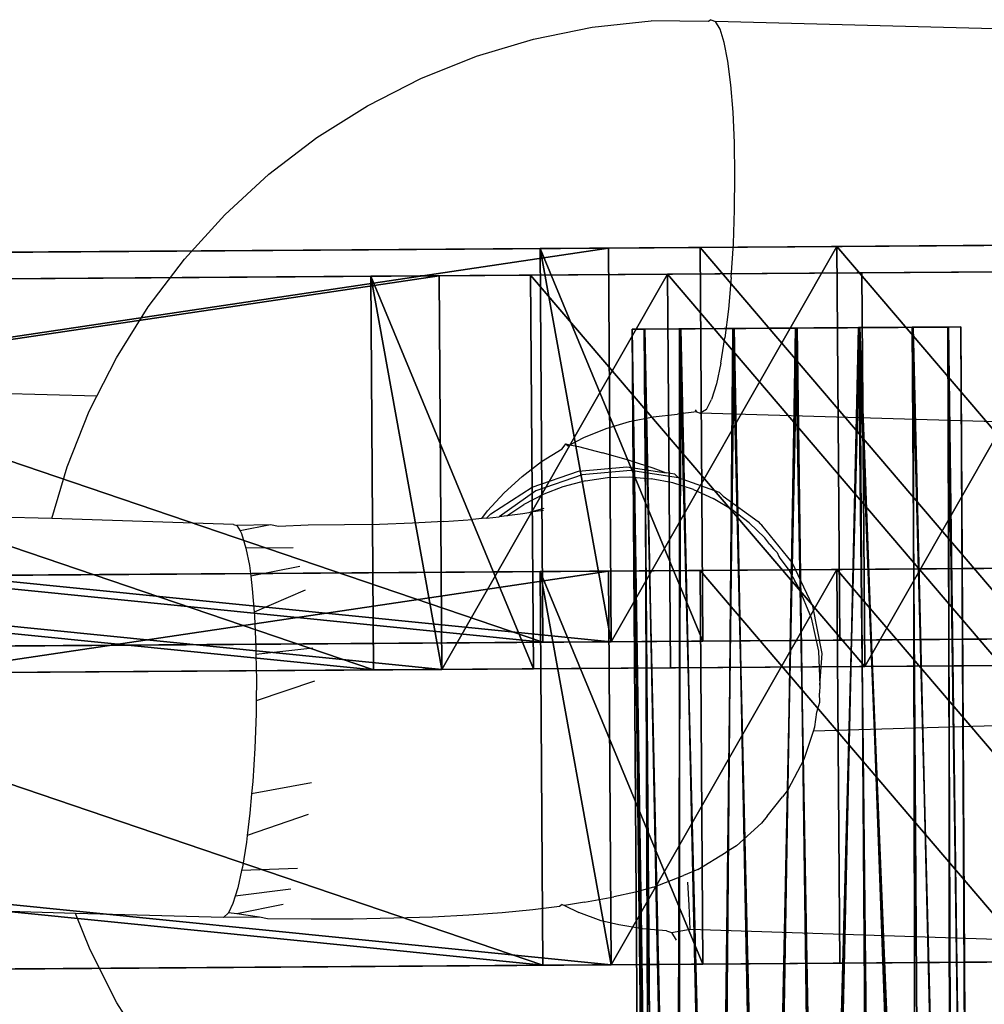
# Model space of a CAD drawing. Units: centimetres. Extents: x -276 to 279, y -160 to 160.
# Drawn here: x -36 to -35, y 2 to 4 of the extents above; entities that cross this region are included whole.
import ezdxf

# ---------------------------------------------------------------- set-up
doc = ezdxf.new("R2010")
doc.units = ezdxf.units.CM
doc.header["$LTSCALE"] = 2.54
doc.layers.get('0').update_dxf_attribs({"color": 255})
doc.layers.add('VP-EQ', color=7, linetype='Continuous', true_color=0x8a3492)
doc.layers.add('VP-HIC', color=6, linetype='Continuous')
doc.layers.get('VP-HIC').off()

# ---------------------------------------------------------------- blocks, each defined once
blk = doc.blocks.new('Grupuj#28')
at = {"color": 253, "true_color": 0xa5aaae}
for p, q in [((-6.4046, -4.5076, -1.6119), (-6.4046, 4.8858, -1.6119)), ((-6.4046, 4.8858, 1.6119), (-6.4046, -4.5076, 1.6119)), ((-6.4046, -4.5076, -1.6119), (-6.4046, 4.8858, -1.6119)), ((-6.4046, 4.8858, 1.6119), (-6.4046, -4.5076, 1.6119)), ((-3.1864, 4.0318, -1.6119), (-3.1864, -4.5076, -1.6119)), ((-3.1864, -4.5076, 1.6119), (-3.1864, 4.0318, 1.6119)), ((-3.1864, -4.5076, 1.6119), (-3.1864, 4.0318, 1.6119)), ((-3.1864, 4.0318, -1.6119), (-3.1864, -4.5076, -1.6119)), ((-3.1864, -4.5076, -1.6119), (-6.4046, -4.5076, -1.6119)), ((-6.4046, -6.1196, -3.2239), (-6.4046, -4.5076, -1.6119)), ((-3.1864, -4.5076, -1.6119), (-6.4046, -4.5076, -1.6119)), ((-6.4046, -4.5076, 1.6119), (-3.1864, -4.5076, 1.6119)), ((-6.4046, -4.5076, 1.6119), (-6.4046, -6.1196, 3.2239)), ((-6.4046, -4.5076, 1.6119), (-3.1864, -4.5076, 1.6119)), ((-6.4046, -4.5076, 1.6119), (-6.4046, -6.1196, 3.2239)), ((-6.4046, -4.5076, 1.6119), (-6.4046, -4.5076, -1.6119)), ((-6.4046, -6.1196, -3.2239), (-6.4046, -4.5076, -1.6119)), ((-6.4046, -4.5076, 1.6119), (-6.4046, -4.5076, -1.6119)), ((-6.4046, -4.5076, 1.6119), (-3.1864, -4.5076, 1.6119)), ((-3.1864, -4.5076, -1.6119), (-6.4046, -4.5076, -1.6119)), ((-6.4046, -4.5076, 1.6119), (-6.4046, -4.5076, -1.6119)), ((-3.1864, -4.5076, -1.6119), (-3.1864, -6.1196, -3.2239)), ((-3.1864, -6.1196, 3.2239), (-3.1864, -4.5076, 1.6119)), ((-3.1864, -4.5076, 1.6119), (-3.1864, -4.5076, -1.6119)), ((-3.1864, -4.5076, 1.6119), (-3.1864, -4.5076, -1.6119)), ((-3.1864, -4.5076, -1.6119), (-3.1864, -6.1196, -3.2239)), ((-3.1864, -4.5076, 1.6119), (-3.1864, -4.5076, -1.6119)), ((-3.1864, -6.1196, 3.2239), (-3.1864, -4.5076, 1.6119)), ((-3.1864, -6.1196, -3.2239), (-6.4046, -6.1196, -3.2239)), ((-3.1864, -6.1196, -3.2239), (-6.4046, -6.1196, -3.2239)), ((-6.4046, -8.8703, -3.2239), (-6.4046, -6.1196, -3.2239)), ((-6.4046, -6.1196, 3.2239), (-3.1864, -6.1196, 3.2239)), ((-6.4046, -8.8703, 3.2239), (-6.4046, -6.1196, 3.2239)), ((-6.4046, -8.8703, -3.2239), (-6.4046, -6.1196, -3.2239)), ((-6.4046, -6.1196, 3.2239), (-3.1864, -6.1196, 3.2239)), ((-6.4046, -8.8703, 3.2239), (-6.4046, -6.1196, 3.2239)), ((-3.1864, -6.1196, -3.2239), (-3.1864, -8.8703, -3.2239)), ((-3.1864, -8.8703, 3.2239), (-3.1864, -6.1196, 3.2239)), ((-3.1864, -6.1196, -3.2239), (-3.1864, -8.8703, -3.2239)), ((-3.1864, -8.8703, 3.2239), (-3.1864, -6.1196, 3.2239)), ((-3.1864, -8.8703, 3.2239), (-6.4046, -8.8703, 3.2239)), ((-6.4046, -8.8703, 3.2239), (-6.4046, -10.4822, 1.6119)), ((-6.4046, -8.8703, 3.2239), (-6.4046, -10.4822, 1.6119)), ((-3.1864, -8.8703, 3.2239), (-6.4046, -8.8703, 3.2239)), ((-3.1864, -10.4822, 1.6119), (-3.1864, -8.8703, 3.2239)), ((-3.1864, -10.4822, 1.6119), (-3.1864, -8.8703, 3.2239))]:
    blk.add_line(p, q, dxfattribs=at)
mesh = blk.add_polyface(dxfattribs=at)
corners = [(-0.8899, 10.4822, -1.6119), (-3.1864, 4.0318, -1.6119), (-4.574, 8.609, -1.6119), (-2.1242, 6.1919, -1.6119), (0, 7.272, -1.6119), (0, 10.4822, -1.6119), (-6.4046, -4.5076, -1.6119), (-6.4046, 4.8858, -1.6119), (-3.1864, -4.5076, -1.6119)]
mesh.append_faces([[corners[k] for k in face] for face in [(4, 0, 5), (2, 6, 7)]], dxfattribs={"vtx0": -1, "color": 253})
mesh.append_faces([[corners[k] for k in face] for face in [(0, 1, 2), (1, 0, 3), (3, 0, 4), (6, 2, 8), (8, 2, 1)]], dxfattribs={"vtx0": -1, "vtx1": -1, "color": 253})
mesh = blk.add_polyface(dxfattribs=at)
corners = [(-3.1864, -4.5076, 1.6119), (-6.4046, 4.8858, 1.6119), (-6.4046, -4.5076, 1.6119), (-4.574, 8.609, 1.6119), (-3.1864, 4.0318, 1.6119), (-0.8899, 10.4822, 1.6119), (-2.1242, 6.1919, 1.6119), (0, 7.272, 1.6119), (0, 10.4822, 1.6119)]
mesh.append_faces([[corners[k] for k in face] for face in [(0, 1, 2), (5, 7, 8)]], dxfattribs={"vtx0": -1, "color": 253})
mesh.append_faces([[corners[k] for k in face] for face in [(1, 0, 3)]], dxfattribs={"vtx0": -1, "vtx1": -1, "color": 253})
mesh.append_faces([[corners[k] for k in face] for face in [(3, 0, 4), (4, 5, 3), (5, 4, 6), (5, 6, 7)]], dxfattribs={"vtx0": -1, "vtx2": -1, "color": 253})
mesh = blk.add_polyface(dxfattribs=at)
corners = [(-6.4046, 4.8858, 1.6119), (-6.4046, -4.5076, -1.6119), (-6.4046, -4.5076, 1.6119), (-6.4046, 4.8858, -1.6119)]
mesh.append_faces([[corners[k] for k in face] for face in [(0, 1, 2), (1, 0, 3)]], dxfattribs={"vtx0": -1, "color": 253})
mesh = blk.add_polyface(dxfattribs=at)
corners = [(-3.1864, 4.0318, -1.6119), (-3.1864, -4.5076, 1.6119), (-3.1864, -4.5076, -1.6119), (-3.1864, 4.0318, 1.6119)]
mesh.append_faces([[corners[k] for k in face] for face in [(0, 1, 2), (1, 0, 3)]], dxfattribs={"vtx0": -1, "color": 253})
mesh = blk.add_polyface(dxfattribs=at)
corners = [(-6.4046, -6.1196, -3.2239), (-3.1864, -4.5076, -1.6119), (-3.1864, -6.1196, -3.2239), (-6.4046, -4.5076, -1.6119)]
mesh.append_faces([[corners[k] for k in face] for face in [(0, 1, 2), (1, 0, 3)]], dxfattribs={"vtx0": -1, "color": 253})
mesh = blk.add_polyface(dxfattribs=at)
corners = [(-3.1864, -6.1196, 3.2239), (-6.4046, -4.5076, 1.6119), (-6.4046, -6.1196, 3.2239), (-3.1864, -4.5076, 1.6119)]
mesh.append_faces([[corners[k] for k in face] for face in [(0, 1, 2), (1, 0, 3)]], dxfattribs={"vtx0": -1, "color": 253})
mesh = blk.add_polyface(dxfattribs=at)
corners = [(-6.4046, -10.4822, 1.6119), (-6.4046, -8.8703, -3.2239), (-6.4046, -10.4822, -1.6119), (-6.4046, -8.8703, 3.2239), (-6.4046, -6.1196, -3.2239), (-6.4046, -6.1196, 3.2239), (-6.4046, -4.5076, 1.6119), (-6.4046, -4.5076, -1.6119)]
mesh.append_faces([[corners[k] for k in face] for face in [(0, 1, 2), (4, 6, 7)]], dxfattribs={"vtx0": -1, "color": 253})
mesh.append_faces([[corners[k] for k in face] for face in [(1, 3, 4)]], dxfattribs={"vtx0": -1, "vtx1": -1, "color": 253})
mesh.append_faces([[corners[k] for k in face] for face in [(1, 0, 3), (4, 3, 5), (4, 5, 6)]], dxfattribs={"vtx0": -1, "vtx2": -1, "color": 253})
mesh = blk.add_polyface(dxfattribs=at)
corners = [(-6.4046, -4.5076, 1.6119), (-3.1864, -4.5076, -1.6119), (-6.4046, -4.5076, -1.6119), (-3.1864, -4.5076, 1.6119)]
mesh.append_faces([[corners[k] for k in face] for face in [(0, 1, 2), (1, 0, 3)]], dxfattribs={"vtx0": -1, "color": 253})
mesh = blk.add_polyface(dxfattribs=at)
corners = [(-3.1864, -10.4822, -1.6119), (-3.1864, -8.8703, 3.2239), (-3.1864, -10.4822, 1.6119), (-3.1864, -8.8703, -3.2239), (-3.1864, -6.1196, -3.2239), (-3.1864, -6.1196, 3.2239), (-3.1864, -4.5076, 1.6119), (-3.1864, -4.5076, -1.6119)]
mesh.append_faces([[corners[k] for k in face] for face in [(0, 1, 2), (6, 4, 7)]], dxfattribs={"vtx0": -1, "color": 253})
mesh.append_faces([[corners[k] for k in face] for face in [(1, 4, 5), (5, 4, 6)]], dxfattribs={"vtx0": -1, "vtx1": -1, "color": 253})
mesh.append_faces([[corners[k] for k in face] for face in [(1, 0, 3), (1, 3, 4)]], dxfattribs={"vtx0": -1, "vtx2": -1, "color": 253})
mesh = blk.add_polyface(dxfattribs=at)
corners = [(-6.4046, -6.1196, -3.2239), (-3.1864, -8.8703, -3.2239), (-6.4046, -8.8703, -3.2239), (-3.1864, -6.1196, -3.2239)]
mesh.append_faces([[corners[k] for k in face] for face in [(0, 1, 2), (1, 0, 3)]], dxfattribs={"vtx0": -1, "color": 253})
mesh = blk.add_polyface(dxfattribs=at)
corners = [(-3.1864, -8.8703, 3.2239), (-6.4046, -6.1196, 3.2239), (-6.4046, -8.8703, 3.2239), (-3.1864, -6.1196, 3.2239)]
mesh.append_faces([[corners[k] for k in face] for face in [(0, 1, 2), (1, 0, 3)]], dxfattribs={"vtx0": -1, "color": 253})
mesh = blk.add_polyface(dxfattribs=at)
corners = [(-6.4046, -10.4822, 1.6119), (-3.1864, -8.8703, 3.2239), (-6.4046, -8.8703, 3.2239), (-3.1864, -10.4822, 1.6119)]
mesh.append_faces([[corners[k] for k in face] for face in [(0, 1, 2), (1, 0, 3)]], dxfattribs={"vtx0": -1, "color": 253})
blk = doc.blocks.new('3DGeom-59_Defintion')
at = {"color": 0, "xscale": 121.1222183280732, "yscale": 121.1222183280729, "zscale": 121.1222183280728, "rotation": 360}
blk.add_blockref('Grupuj#28', (-75.26, 1334.34, -26.76), dxfattribs=at)
blk = doc.blocks.new('Group19#3')
at = {"color": 0, "extrusion": (-1.53429e-16, 0.173648, -0.984808), "xscale": 0.001536555089584486, "yscale": 0.001536555089584487, "zscale": 0.001536555089584486}
blk.add_blockref('3DGeom-59_Defintion', (-64.7951, 26.3962, -86.0989), dxfattribs=at)
blk = doc.blocks.new('Group18#3')
at = {"color": 0}
blk.add_blockref('Group19#3', (0, 0), dxfattribs=at)
blk = doc.blocks.new('3DGeom-71_Defintion')
at = {"color": 253, "true_color": 0xa5aaae}
for p, q in [((0, 254), (-97.2, 234.7)), ((-97.2, 234.7), (0, 254)), ((97.2, 234.7), (0, 254)), ((0, 254), (97.2, 234.7)), ((-97.2, 234.7), (-179.6, 179.6)), ((-179.6, 179.6), (-97.2, 234.7)), ((97.2, 234.7), (138.9, 212.6, 2412)), ((179.6, 179.6), (97.2, 234.7)), ((97.2, 234.7), (138.9, 212.6, 2412)), ((97.2, 234.7), (179.6, 179.6)), ((-179.6, 179.6), (-234.7, 97.2)), ((-234.7, 97.2), (-179.6, 179.6)), ((234.7, 97.2), (179.6, 179.6)), ((179.6, 179.6), (234.7, 97.2)), ((-234.7, 97.2), (-254, 0)), ((-254, 0), (-234.7, 97.2)), ((254, 0), (234.7, 97.2)), ((234.7, 97.2), (254, 0)), ((-254, 0), (-234.7, -97.2)), ((-234.7, -97.2), (-254, 0)), ((234.7, -97.2), (254, 0)), ((254, 0), (234.7, -97.2)), ((-234.7, -97.2), (-179.6, -179.6)), ((-179.6, -179.6), (-234.7, -97.2)), ((179.6, -179.6), (234.7, -97.2)), ((234.7, -97.2), (179.6, -179.6)), ((-97, -233.9, 2412), (-179.6, -179.6)), ((-179.6, -179.6), (-97.2, -234.7)), ((-102, -232.6, 2412), (-179.6, -179.6)), ((-97, -233.9, 2412), (-179.6, -179.6)), ((-102, -232.6, 2412), (-179.6, -179.6)), ((-97.2, -234.7), (-179.6, -179.6)), ((97.2, -234.7), (179.6, -179.6)), ((179.6, -179.6), (97.2, -234.7)), ((-97, -233.9, 2412), (-97.2, -234.7)), ((-97, -233.9, 2412), (-97.2, -234.7)), ((-97.2, -234.7), (0, -254)), ((0, -254), (-97.2, -234.7)), ((0, -254), (97.2, -234.7)), ((97.2, -234.7), (0, -254))]:
    blk.add_line(p, q, dxfattribs=at)
at = {"color": 0}
for p, q in [((-21, 253.1, 2412), (-97.2, 234.7)), ((-21, 253.1, 2412), (-97.2, 234.7)), ((-21, 253.1, 2412), (0, 254)), ((-21, 253.1, 2412), (0, 254)), ((0, 254), (62.4, 246.2, 2412)), ((0, 254), (62.4, 246.2, 2412)), ((62.4, 246.2, 2412), (97.2, 234.7)), ((62.4, 246.2, 2412), (97.2, 234.7)), ((-178.4, 178.7, 2412), (-97.2, 234.7)), ((-178.4, 178.7, 2412), (-97.2, 234.7)), ((-172, 186.9, 2412), (-97.2, 234.7)), ((-172, 186.9, 2412), (-97.2, 234.7)), ((-97.2, 234.7), (-102, 232.6, 2412)), ((-97.2, 234.7), (-102, 232.6, 2412)), ((138.9, 212.6, 2412), (179.6, 179.6)), ((138.9, 212.6, 2412), (179.6, 179.6)), ((-223.4, 120.9, 2412), (-179.6, 179.6)), ((-223.4, 120.9, 2412), (-179.6, 179.6)), ((-178.4, 178.7, 2412), (-179.6, 179.6)), ((-178.4, 178.7, 2412), (-179.6, 179.6)), ((179.6, 179.6), (200.4, 156, 2412)), ((179.6, 179.6), (200.4, 156, 2412)), ((200.4, 156, 2412), (234.7, 97.2)), ((200.4, 156, 2412), (234.7, 97.2)), ((-234.7, 97.2), (-223.4, 120.9, 2412)), ((-234.7, 97.2), (-223.4, 120.9, 2412)), ((-250.5, 41.8, 2412), (-234.7, 97.2)), ((-250.5, 41.8, 2412), (-234.7, 97.2)), ((234.7, 97.2), (240.2, 82.5, 2412)), ((234.7, 97.2), (240.2, 82.5, 2412)), ((240.2, 82.5, 2412), (254, 0)), ((240.2, 82.5, 2412), (254, 0)), ((-250.5, 41.8, 2412), (-254, 0)), ((-250.5, 41.8, 2412), (-254, 0)), ((-250.5, -41.8, 2412), (-254, 0)), ((-250.5, -41.8, 2412), (-254, 0)), ((254, 0), (240.2, -82.5, 2412)), ((254, 0), (240.2, -82.5, 2412)), ((254, 0, 2412), (254, 0)), ((254, 0, 2412), (254, 0)), ((-234.7, -97.2), (-250.5, -41.8, 2412)), ((-234.7, -97.2), (-250.5, -41.8, 2412)), ((240.2, -82.5, 2412), (234.7, -97.2)), ((240.2, -82.5, 2412), (234.7, -97.2)), ((-223.4, -120.9, 2412), (-234.7, -97.2)), ((-223.4, -120.9, 2412), (-234.7, -97.2)), ((234.7, -97.2), (200.4, -156, 2412)), ((234.7, -97.2), (200.4, -156, 2412)), ((-223.4, -120.9, 2412), (-179.6, -179.6)), ((-223.4, -120.9, 2412), (-179.6, -179.6)), ((200.4, -156, 2412), (179.6, -179.6)), ((200.4, -156, 2412), (179.6, -179.6)), ((-179.6, -179.6), (-172, -186.9, 2412)), ((-179.6, -179.6), (-172, -186.9, 2412)), ((179.6, -179.6), (138.9, -212.6, 2412)), ((179.6, -179.6), (138.9, -212.6, 2412)), ((138.9, -212.6, 2412), (97.2, -234.7)), ((138.9, -212.6, 2412), (97.2, -234.7)), ((-21, -253.1, 2412), (-97.2, -234.7)), ((-21, -253.1, 2412), (-97.2, -234.7)), ((97.2, -234.7), (62.4, -246.2, 2412)), ((97.2, -234.7), (62.4, -246.2, 2412)), ((0, -254), (-21, -253.1, 2412)), ((0, -254), (-21, -253.1, 2412)), ((62.4, -246.2, 2412), (0, -254)), ((62.4, -246.2, 2412), (0, -254))]:
    blk.add_line(p, q, dxfattribs=at)
at = {"color": 253, "true_color": 0xa5aaae}
mesh = blk.add_polyface(dxfattribs=at)
corners = [(-234.7, 97.2), (-234.7, -97.2), (-254, 0), (-179.6, -179.6), (-179.6, 179.6), (-97.2, -234.7), (-97.2, 234.7), (0, -254), (0, 254), (97.2, -234.7), (97.2, 234.7), (179.6, 179.6), (179.6, -179.6), (234.7, 97.2), (234.7, -97.2), (254, 0)]
mesh.append_faces([[corners[k] for k in face] for face in [(0, 1, 2), (14, 13, 15)]], dxfattribs={"vtx0": -1, "color": 253})
mesh.append_faces([[corners[k] for k in face] for face in [(1, 0, 3), (3, 4, 5), (5, 6, 7), (7, 8, 9), (9, 11, 12), (12, 13, 14)]], dxfattribs={"vtx0": -1, "vtx1": -1, "color": 253})
mesh.append_faces([[corners[k] for k in face] for face in [(3, 0, 4), (5, 4, 6), (7, 6, 8), (9, 8, 10), (9, 10, 11), (12, 11, 13)]], dxfattribs={"vtx0": -1, "vtx2": -1, "color": 253})
mesh = blk.add_polyface(dxfattribs=at)
corners = [(-21, 253.1, 2412), (-97.2, 234.7), (-102, 232.6, 2412)]
mesh.append_faces([[corners[k] for k in face] for face in [(0, 1, 2)]], dxfattribs={"color": 253})
mesh = blk.add_polyface(dxfattribs=at)
corners = [(-21, 253.1, 2412), (0, 254), (-97.2, 234.7)]
mesh.append_faces([[corners[k] for k in face] for face in [(0, 1, 2)]], dxfattribs={"color": 253})
mesh = blk.add_polyface(dxfattribs=at)
corners = [(62.4, 246.2, 2412), (0, 254), (-21, 253.1, 2412)]
mesh.append_faces([[corners[k] for k in face] for face in [(0, 1, 2)]], dxfattribs={"color": 253})
mesh = blk.add_polyface(dxfattribs=at)
corners = [(62.4, 246.2, 2412), (97.2, 234.7), (0, 254)]
mesh.append_faces([[corners[k] for k in face] for face in [(0, 1, 2)]], dxfattribs={"color": 253})
mesh = blk.add_polyface(dxfattribs=at)
corners = [(138.9, 212.6, 2412), (97.2, 234.7), (62.4, 246.2, 2412)]
mesh.append_faces([[corners[k] for k in face] for face in [(0, 1, 2)]], dxfattribs={"color": 253})
mesh = blk.add_polyface(dxfattribs=at)
corners = [(-178.4, 178.7, 2412), (-97.2, 234.7), (-179.6, 179.6)]
mesh.append_faces([[corners[k] for k in face] for face in [(0, 1, 2)]], dxfattribs={"color": 253})
mesh = blk.add_polyface(dxfattribs=at)
corners = [(-97.2, 234.7), (-178.4, 178.7, 2412), (-172, 186.9, 2412)]
mesh.append_faces([[corners[k] for k in face] for face in [(0, 1, 2)]], dxfattribs={"color": 253})
mesh = blk.add_polyface(dxfattribs=at)
corners = [(-102, 232.6, 2412), (-97.2, 234.7), (-172, 186.9, 2412)]
mesh.append_faces([[corners[k] for k in face] for face in [(0, 1, 2)]], dxfattribs={"color": 253})
mesh = blk.add_polyface(dxfattribs=at)
corners = [(138.9, 212.6, 2412), (179.6, 179.6), (97.2, 234.7)]
mesh.append_faces([[corners[k] for k in face] for face in [(0, 1, 2)]], dxfattribs={"color": 253})
mesh = blk.add_polyface(dxfattribs=at)
corners = [(200.4, 156, 2412), (179.6, 179.6), (138.9, 212.6, 2412)]
mesh.append_faces([[corners[k] for k in face] for face in [(0, 1, 2)]], dxfattribs={"color": 253})
mesh = blk.add_polyface(dxfattribs=at)
corners = [(-179.6, 179.6), (-234.7, 97.2), (-223.4, 120.9, 2412)]
mesh.append_faces([[corners[k] for k in face] for face in [(0, 1, 2)]], dxfattribs={"color": 253})
mesh = blk.add_polyface(dxfattribs=at)
corners = [(-179.6, 179.6), (-223.4, 120.9, 2412), (-178.4, 178.7, 2412)]
mesh.append_faces([[corners[k] for k in face] for face in [(0, 1, 2)]], dxfattribs={"color": 253})
mesh = blk.add_polyface(dxfattribs=at)
corners = [(179.6, 179.6), (200.4, 156, 2412), (234.7, 97.2)]
mesh.append_faces([[corners[k] for k in face] for face in [(0, 1, 2)]], dxfattribs={"color": 253})
mesh = blk.add_polyface(dxfattribs=at)
corners = [(200.4, 156, 2412), (240.2, 82.5, 2412), (234.7, 97.2)]
mesh.append_faces([[corners[k] for k in face] for face in [(0, 1, 2)]], dxfattribs={"color": 253})
mesh = blk.add_polyface(dxfattribs=at)
corners = [(-223.4, 120.9, 2412), (-234.7, 97.2), (-250.5, 41.8, 2412)]
mesh.append_faces([[corners[k] for k in face] for face in [(0, 1, 2)]], dxfattribs={"color": 253})
mesh = blk.add_polyface(dxfattribs=at)
corners = [(-234.7, 97.2), (-254, 0), (-250.5, 41.8, 2412)]
mesh.append_faces([[corners[k] for k in face] for face in [(0, 1, 2)]], dxfattribs={"color": 253})
mesh = blk.add_polyface(dxfattribs=at)
corners = [(234.7, 97.2), (240.2, 82.5, 2412), (254, 0)]
mesh.append_faces([[corners[k] for k in face] for face in [(0, 1, 2)]], dxfattribs={"color": 253})
mesh = blk.add_polyface(dxfattribs=at)
corners = [(240.2, 82.5, 2412), (254, 0, 2412), (254, 0)]
mesh.append_faces([[corners[k] for k in face] for face in [(0, 1, 2)]], dxfattribs={"color": 253})
mesh = blk.add_polyface(dxfattribs=at)
corners = [(-250.5, 41.8, 2412), (-254, 0), (-250.5, -41.8, 2412)]
mesh.append_faces([[corners[k] for k in face] for face in [(0, 1, 2)]], dxfattribs={"color": 253})
mesh = blk.add_polyface(dxfattribs=at)
corners = [(-254, 0), (-234.7, -97.2), (-250.5, -41.8, 2412)]
mesh.append_faces([[corners[k] for k in face] for face in [(0, 1, 2)]], dxfattribs={"color": 253})
mesh = blk.add_polyface(dxfattribs=at)
corners = [(254, 0), (240.2, -82.5, 2412), (234.7, -97.2)]
mesh.append_faces([[corners[k] for k in face] for face in [(0, 1, 2)]], dxfattribs={"color": 253})
mesh = blk.add_polyface(dxfattribs=at)
corners = [(254, 0, 2412), (240.2, -82.5, 2412), (254, 0)]
mesh.append_faces([[corners[k] for k in face] for face in [(0, 1, 2)]], dxfattribs={"color": 253})
mesh = blk.add_polyface(dxfattribs=at)
corners = [(-250.5, -41.8, 2412), (-234.7, -97.2), (-223.4, -120.9, 2412)]
mesh.append_faces([[corners[k] for k in face] for face in [(0, 1, 2)]], dxfattribs={"color": 253})
mesh = blk.add_polyface(dxfattribs=at)
corners = [(240.2, -82.5, 2412), (200.4, -156, 2412), (234.7, -97.2)]
mesh.append_faces([[corners[k] for k in face] for face in [(0, 1, 2)]], dxfattribs={"color": 253})
mesh = blk.add_polyface(dxfattribs=at)
corners = [(-234.7, -97.2), (-179.6, -179.6), (-223.4, -120.9, 2412)]
mesh.append_faces([[corners[k] for k in face] for face in [(0, 1, 2)]], dxfattribs={"color": 253})
mesh = blk.add_polyface(dxfattribs=at)
corners = [(234.7, -97.2), (200.4, -156, 2412), (179.6, -179.6)]
mesh.append_faces([[corners[k] for k in face] for face in [(0, 1, 2)]], dxfattribs={"color": 253})
mesh = blk.add_polyface(dxfattribs=at)
corners = [(-223.4, -120.9, 2412), (-179.6, -179.6), (-172, -186.9, 2412)]
mesh.append_faces([[corners[k] for k in face] for face in [(0, 1, 2)]], dxfattribs={"color": 253})
mesh = blk.add_polyface(dxfattribs=at)
corners = [(138.9, -212.6, 2412), (179.6, -179.6), (200.4, -156, 2412)]
mesh.append_faces([[corners[k] for k in face] for face in [(0, 1, 2)]], dxfattribs={"color": 253})
mesh = blk.add_polyface(dxfattribs=at)
corners = [(-97, -233.9, 2412), (-179.6, -179.6), (-97.2, -234.7)]
mesh.append_faces([[corners[k] for k in face] for face in [(0, 1, 2)]], dxfattribs={"color": 253})
mesh = blk.add_polyface(dxfattribs=at)
corners = [(-102, -232.6, 2412), (-179.6, -179.6), (-97, -233.9, 2412)]
mesh.append_faces([[corners[k] for k in face] for face in [(0, 1, 2)]], dxfattribs={"color": 253})
mesh = blk.add_polyface(dxfattribs=at)
corners = [(-172, -186.9, 2412), (-179.6, -179.6), (-102, -232.6, 2412)]
mesh.append_faces([[corners[k] for k in face] for face in [(0, 1, 2)]], dxfattribs={"color": 253})
mesh = blk.add_polyface(dxfattribs=at)
corners = [(138.9, -212.6, 2412), (97.2, -234.7), (179.6, -179.6)]
mesh.append_faces([[corners[k] for k in face] for face in [(0, 1, 2)]], dxfattribs={"color": 253})
mesh = blk.add_polyface(dxfattribs=at)
corners = [(62.4, -246.2, 2412), (97.2, -234.7), (138.9, -212.6, 2412)]
mesh.append_faces([[corners[k] for k in face] for face in [(0, 1, 2)]], dxfattribs={"color": 253})
mesh = blk.add_polyface(dxfattribs=at)
corners = [(-97, -233.9, 2412), (-97.2, -234.7), (-21, -253.1, 2412)]
mesh.append_faces([[corners[k] for k in face] for face in [(0, 1, 2)]], dxfattribs={"color": 253})
mesh = blk.add_polyface(dxfattribs=at)
corners = [(-21, -253.1, 2412), (-97.2, -234.7), (0, -254)]
mesh.append_faces([[corners[k] for k in face] for face in [(0, 1, 2)]], dxfattribs={"color": 253})
mesh = blk.add_polyface(dxfattribs=at)
corners = [(62.4, -246.2, 2412), (0, -254), (97.2, -234.7)]
mesh.append_faces([[corners[k] for k in face] for face in [(0, 1, 2)]], dxfattribs={"color": 253})
mesh = blk.add_polyface(dxfattribs=at)
corners = [(-21, -253.1, 2412), (0, -254), (62.4, -246.2, 2412)]
mesh.append_faces([[corners[k] for k in face] for face in [(0, 1, 2)]], dxfattribs={"color": 253})
blk = doc.blocks.new('Group21#4')
at = {"color": 0, "extrusion": (-1, -1.06316e-16, 7.48724e-17), "xscale": 0.0009842519831704342, "yscale": 0.0009842519831704342, "zscale": 0.000984251983170434, "rotation": 67.22064674307536}
blk.add_blockref('3DGeom-71_Defintion', (-11.6351, 89.4787, -66.0192), dxfattribs=at)
blk = doc.blocks.new('Group20#1')
at = {"color": 0}
blk.add_blockref('Group21#4', (0, 0), dxfattribs=at)
blk = doc.blocks.new('Group17#3')
at = {"color": 0}
for name in ['Group18#3', 'Group20#1']:
    blk.add_blockref(name, (0, 0), dxfattribs=at)
blk = doc.blocks.new('Group12#4')
at = {"color": 0}
blk.add_blockref('Group17#3', (0, 0), dxfattribs=at)
blk = doc.blocks.new('Group29#2')
at = {"color": 0, "extrusion": (-4.25301e-17, -0.173648, -0.984808), "xscale": 0.001536555089584485, "yscale": 0.001536555089584486, "zscale": 0.001536555089584486, "rotation": 360}
blk.add_blockref('3DGeom-59_Defintion', (64.7951, 74.8658, -77.5524), dxfattribs=at)
blk = doc.blocks.new('Group28#2')
at = {"color": 0}
blk.add_blockref('Group29#2', (0, 0), dxfattribs=at)
blk = doc.blocks.new('Group27#2')
at = {"color": 0}
blk.add_blockref('Group28#2', (0, 0), dxfattribs=at)
blk = doc.blocks.new('Group22#4')
at = {"color": 0}
blk.add_blockref('Group27#2', (0, 0), dxfattribs=at)
blk = doc.blocks.new('SimLab_2020-07-03-10-13-10')
at = {"color": 0}
for name in ['Group12#4', 'Group22#4']:
    blk.add_blockref(name, (0, 0), dxfattribs=at)
blk = doc.blocks.new('Grupuj#13')
at = {"color": 0}
for p, rotation in [((82.8904, 74.9512, 29.9666), 270.4000000000005), ((82.8904, 74.4598, -48.3176), 270.4000000000005), ((34.3213, -55.0215, -9.3911), 90.4000000000006)]:
    blk.add_blockref('SimLab_2020-07-03-10-13-10', p, dxfattribs=dict(at, rotation=rotation))
blk = doc.blocks.new('rb1342 3d')
at = {"color": 0}
blk.add_blockref('Grupuj#13', (-57.253, -7.5923), dxfattribs=at)
blk = doc.blocks.new('RB1342-2D')
at = {"layer": 'VP-EQ', "color": 7}
for p, q in [((-0.0168, 11.8288), (0.0733, 11.8386)), ((0.1603, 11.8373), (0.0733, 11.8386)), ((0.1638, 11.8401), (0.1603, 11.8373)), ((0.1638, 11.8401), (0.1712, 11.8374)), ((0.1782, 11.8257), (0.1712, 11.8374)), ((1.153, 11.8115), (0.1712, 11.8374)), ((-0.1057, 11.8108), (-0.0168, 11.8288)), ((0.1845, 11.8053), (0.1782, 11.8257)), ((-0.1928, 11.7847), (-0.1057, 11.8108)), ((0.19, 11.7769), (0.1845, 11.8053)), ((-0.2773, 11.7508), (-0.1928, 11.7847)), ((0.1945, 11.7413), (0.19, 11.7769)), ((-0.3585, 11.7094), (-0.2773, 11.7508)), ((0.1978, 11.6996), (0.1945, 11.7413)), ((-0.4357, 11.6608), (-0.3585, 11.7094)), ((0.1999, 11.653), (0.1978, 11.6996)), ((-0.5083, 11.6054), (-0.4357, 11.6608)), ((0.2007, 11.603), (0.1999, 11.653)), ((-0.5756, 11.5436), (-0.5083, 11.6054)), ((0.2001, 11.5512), (0.2007, 11.603)), ((0.1983, 11.499), (0.2001, 11.5512)), ((-0.637, 11.4761), (-0.5756, 11.5436)), ((0.1951, 11.448), (0.1983, 11.499)), ((-0.6922, 11.4034), (-0.637, 11.4761)), ((0.1951, 11.448), (0.1908, 11.3999)), ((-0.7405, 11.326), (-0.6922, 11.4034)), ((0.1908, 11.3999), (0.1855, 11.356)), ((0.1793, 11.3178), (0.1855, 11.356)), ((-0.7702, 11.2673), (-0.7405, 11.326)), ((0.1793, 11.3178), (0.1724, 11.2863)), ((-0.7702, 11.2673), (-1.3338, 11.2836)), ((0.1724, 11.2863), (0.1651, 11.2625)), ((-0.7817, 11.2447), (-0.7702, 11.2673)), ((0.1575, 11.2472), (0.1651, 11.2625)), ((-0.8152, 11.16), (-0.7817, 11.2447)), ((0.0403, 11.2288), (0.0765, 11.2362)), ((0.0765, 11.2362), (0.1131, 11.2401)), ((0.1424, 11.2435), (0.1131, 11.2401)), ((0.1404, 11.2469), (0.1424, 11.2435)), ((0.1424, 11.2435), (0.1476, 11.2416)), ((0.1575, 11.2472), (0.1476, 11.2416)), ((1.1391, 11.2121), (0.1476, 11.2416)), ((0.0049, 11.2182), (0.0403, 11.2288)), ((-0.0507, 11.1936), (-0.0294, 11.2045)), ((-0.0294, 11.2045), (0.0049, 11.2182)), ((-0.0624, 11.1876), (-0.0566, 11.195)), ((-0.0566, 11.195), (-0.0543, 11.1918)), ((-0.0566, 11.195), (-0.0507, 11.1936)), ((-0.0543, 11.1918), (-0.0507, 11.1936)), ((-0.0507, 11.1936), (-0.0375, 11.1907)), ((-0.0375, 11.1907), (-0.0008, 11.1812)), ((-0.0938, 11.1679), (-0.0624, 11.1876)), ((0.0424, 11.1691), (-0.0008, 11.1812)), ((-0.8385, 11.0812), (-0.8152, 11.16)), ((-0.1233, 11.1454), (-0.0938, 11.1679)), ((-0.0374, 11.1532), (0.0364, 11.16)), ((0.0364, 11.16), (0.0962, 11.151)), ((0.0424, 11.1691), (0.0758, 11.1587)), ((-0.1506, 11.1203), (-0.1233, 11.1454)), ((-0.1078, 11.129), (-0.0374, 11.1532)), ((-0.0319, 11.1477), (-0.1023, 11.1234)), ((0.0419, 11.1545), (-0.0319, 11.1477)), ((0.0069, 11.1436), (0.04, 11.1446)), ((0.04, 11.1446), (0.0732, 11.1419)), ((0.1149, 11.1434), (0.0419, 11.1545)), ((0.0758, 11.1587), (0.0962, 11.151)), ((0.1094, 11.149), (0.0962, 11.151)), ((0.1149, 11.1434), (0.1094, 11.149)), ((-0.0266, 11.1388), (-0.0612, 11.1295)), ((-0.0266, 11.1388), (0.0069, 11.1436)), ((0.1062, 11.1354), (0.0732, 11.1419)), ((0.1375, 11.1254), (0.1062, 11.1354)), ((0.1772, 11.1207), (0.1149, 11.1434)), ((-0.1506, 11.1203), (-0.1756, 11.0928)), ((-0.1707, 11.0887), (-0.1078, 11.129)), ((-0.1023, 11.1234), (-0.1581, 11.0839)), ((-0.0902, 11.1184), (-0.1204, 11.1028)), ((-0.0612, 11.1295), (-0.0902, 11.1184)), ((0.1375, 11.1254), (0.1678, 11.1119)), ((0.1772, 11.1207), (0.1828, 11.1152)), ((0.1828, 11.1152), (0.236, 11.0769)), ((-0.1466, 11.0853), (-0.1204, 11.1028)), ((0.1965, 11.0947), (0.1678, 11.1119)), ((-0.8385, 11.0812), (-1.349, 11.0959)), ((-0.1843, 11.0813), (-0.1756, 11.0928)), ((-0.1771, 11.082), (-0.1707, 11.0887)), ((-0.1466, 11.0853), (-0.1581, 11.0839)), ((-0.1221, 11.0885), (-0.1466, 11.0853)), ((-0.1131, 11.0899), (-0.1221, 11.0885)), ((-0.1104, 11.091), (-0.1131, 11.0899)), ((-0.0903, 11.0968), (-0.1104, 11.091)), ((-0.0905, 11.0937), (-0.1104, 11.091)), ((0.2226, 11.0749), (0.1965, 11.0947)), ((-0.5621, 11.0724), (-0.8385, 11.0812)), ((-0.5621, 11.0724), (-0.557, 11.0705)), ((-0.5061, 11.0719), (-0.557, 11.0705)), ((-0.557, 11.0705), (-0.5522, 11.0624)), ((-0.5061, 11.0719), (-0.5522, 11.0624)), ((-0.4939, 11.0691), (-0.5061, 11.0719)), ((-0.4489, 11.0713), (-0.4939, 11.0691)), ((-0.3936, 11.0716), (-0.4489, 11.0713)), ((-0.3404, 11.0725), (-0.3936, 11.0716)), ((-0.2898, 11.0743), (-0.3404, 11.0725)), ((-0.2423, 11.0768), (-0.2898, 11.0743)), ((-0.2423, 11.0768), (-0.1983, 11.08)), ((-0.1843, 11.0813), (-0.1983, 11.08)), ((-0.1771, 11.082), (-0.1843, 11.0813)), ((-0.1771, 11.082), (-0.1581, 11.0839)), ((0.2464, 11.052), (0.2226, 11.0749)), ((0.236, 11.0769), (0.239, 11.0733)), ((0.2416, 11.0714), (0.239, 11.0733)), ((0.2879, 11.0146), (0.2416, 11.0714)), ((-0.5522, 11.0624), (-0.55, 11.0588)), ((-0.55, 11.0588), (-0.5433, 11.0362)), ((0.254, 11.042), (0.2464, 11.052)), ((0.254, 11.042), (0.2596, 11.0353)), ((-0.4714, 11.0368), (-0.5433, 11.0362)), ((-0.5433, 11.0362), (-0.5382, 11.01)), ((0.2651, 11.0298), (0.2596, 11.0353)), ((0.2651, 11.0298), (0.2674, 11.0237)), ((-0.5382, 11.01), (-0.5361, 10.9936)), ((0.2674, 11.0237), (0.2692, 11.021)), ((0.2692, 11.021), (0.2834, 11.0025)), ((0.3191, 10.9481), (0.2879, 11.0146)), ((-0.4616, 11.0083), (-0.5361, 10.9936)), ((0.2834, 11.0025), (0.2916, 10.9867)), ((-0.5361, 10.9936), (-0.5337, 10.9744)), ((0.2971, 10.978), (0.2916, 10.9867)), ((-0.5337, 10.9744), (-0.5309, 10.9391)), ((-0.4533, 10.9725), (-0.5309, 10.9391)), ((0.2971, 10.978), (0.3169, 10.9301)), ((-0.5309, 10.9391), (-0.5304, 10.9326)), ((0.3333, 10.8758), (0.3191, 10.9481)), ((-0.5304, 10.9326), (-0.5283, 10.8861)), ((0.3169, 10.9301), (0.328, 10.8795)), ((-0.5283, 10.8861), (-0.5281, 10.8746)), ((-0.4418, 10.8841), (-0.5281, 10.8746)), ((0.328, 10.8795), (0.33, 10.8278)), ((0.33, 10.8278), (0.3333, 10.8758)), ((-0.5281, 10.8746), (-0.5275, 10.8361)), ((-0.5275, 10.8361), (-0.5278, 10.8042)), ((-0.439, 10.8341), (-0.5278, 10.8042)), ((0.33, 10.8278), (0.3292, 10.8156)), ((0.3297, 10.8018), (0.3292, 10.8156)), ((-0.5278, 10.8042), (-0.528, 10.7842)), ((0.3252, 10.7865), (0.3297, 10.8018)), ((0.3221, 10.7643), (0.3252, 10.7865)), ((-0.528, 10.7842), (-0.5299, 10.732)), ((0.8034, 10.7719), (0.3201, 10.7579)), ((0.3062, 10.715), (0.3201, 10.7579)), ((0.3201, 10.7579), (0.3221, 10.7643)), ((-0.5299, 10.732), (-0.533, 10.6811)), ((0.2819, 10.6693), (0.3062, 10.715)), ((-0.533, 10.6811), (-0.5347, 10.6626)), ((-0.4434, 10.6791), (-0.5347, 10.6626)), ((0.2819, 10.6693), (0.273, 10.6581)), ((-0.5347, 10.6626), (-0.5373, 10.633)), ((0.2499, 10.6285), (0.273, 10.6581)), ((-0.5373, 10.633), (-0.5414, 10.5992)), ((-0.4489, 10.631), (-0.5414, 10.5992)), ((0.2499, 10.6285), (0.2413, 10.6177)), ((0.203, 10.5835), (0.2413, 10.6177)), ((-0.5414, 10.5992), (-0.5426, 10.5891)), ((-0.5426, 10.5891), (-0.5488, 10.5508)), ((0.203, 10.5835), (0.1873, 10.5736)), ((0.1443, 10.5472), (0.1873, 10.5736)), ((-0.5499, 10.546), (-0.5557, 10.5194)), ((-0.5488, 10.5508), (-0.5499, 10.546)), ((-0.4651, 10.5489), (-0.5499, 10.546)), ((0.1443, 10.5472), (0.1224, 10.5383)), ((0.0766, 10.5206), (0.1224, 10.5383)), ((-0.5557, 10.5194), (-0.5597, 10.5066)), ((-0.4753, 10.5175), (-0.5597, 10.5066)), ((0.0766, 10.5206), (0.0496, 10.5127)), ((0.1312, 10.4929), (0.129, 10.5281)), ((-0.5597, 10.5066), (-0.5631, 10.4956)), ((-0.0282, 10.4976), (0.0164, 10.5056)), ((0.0496, 10.5127), (0.0164, 10.5056)), ((-0.8026, 10.4803), (-1.0924, 10.4887)), ((-0.5631, 10.4956), (-0.5701, 10.4814)), ((-0.4865, 10.4939), (-0.5571, 10.48)), ((-0.1066, 10.4862), (-0.1533, 10.4817)), ((-0.0664, 10.4913), (-0.1066, 10.4862)), ((-0.0621, 10.4941), (-0.0664, 10.4913)), ((-0.0621, 10.4941), (-0.0588, 10.4925)), ((-0.0282, 10.4976), (-0.0588, 10.4925)), ((-0.0588, 10.4925), (-0.0367, 10.482)), ((0.1325, 10.4567), (0.1312, 10.4929)), ((-0.7806, 10.4251), (-0.8026, 10.4803)), ((-0.5775, 10.4746), (-0.8026, 10.4803)), ((-0.5701, 10.4814), (-0.5775, 10.4746)), ((-0.5227, 10.4751), (-0.5775, 10.4746)), ((-0.5571, 10.48), (-0.5701, 10.4814)), ((-0.5227, 10.4751), (-0.5571, 10.48)), ((-0.5106, 10.4723), (-0.5227, 10.4751)), ((-0.4443, 10.4717), (-0.5106, 10.4723)), ((-0.38, 10.4719), (-0.4443, 10.4717)), ((-0.3182, 10.4731), (-0.38, 10.4719)), ((-0.2595, 10.4751), (-0.3182, 10.4731)), ((-0.2044, 10.478), (-0.2595, 10.4751)), ((-0.1533, 10.4817), (-0.2044, 10.478)), ((-0.0028, 10.4695), (-0.0367, 10.482)), ((0.0239, 10.463), (-0.0028, 10.4695)), ((0.0601, 10.4569), (0.0239, 10.463)), ((0.0967, 10.4542), (0.0601, 10.4569)), ((0.1041, 10.4515), (0.1325, 10.4567)), ((0.1325, 10.4567), (1.0859, 10.4256)), ((0.0967, 10.4542), (0.1041, 10.4515)), ((0.1041, 10.4515), (0.1111, 10.4398)), ((-0.7397, 10.3447), (-0.7806, 10.4251)), ((-0.7132, 10.3029), (-0.7397, 10.3447))]:
    blk.add_line(p, q, dxfattribs=at)
blk = doc.blocks.new('rb1342 2d')
at = {"layer": 'VP-EQ'}
blk.add_blockref('RB1342-2D', (43.842, 481.1385), dxfattribs=at)

msp = doc.modelspace()

# ---------------------------------------------------------------- block references
msp.add_blockref('rb1342 3d', (0, 0))
at = {"layer": 'VP-HIC', "color": 5}
msp.add_blockref('rb1342 2d', (-79.1636, -489.187), dxfattribs=at)

doc.saveas('drawing.dxf')
